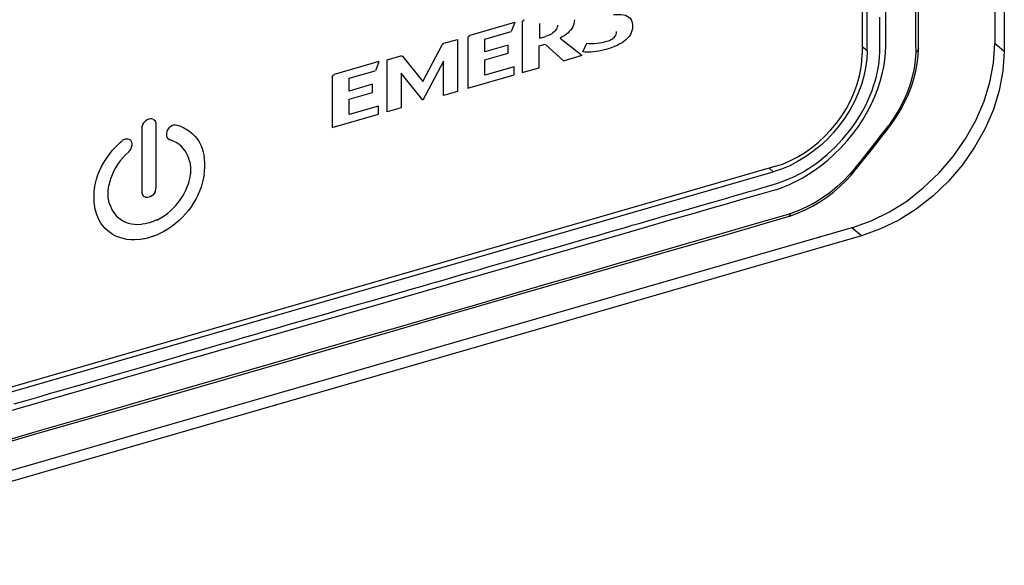
# Model space of a CAD drawing. Units: millimetres. Extents: x -273 to 4826, y -188 to 5074.
# Drawn here: x 3609 to 3651, y 986 to 1009 of the extents above; entities that cross this region are included whole.
import ezdxf

# ---------------------------------------------------------------- set-up
doc = ezdxf.new("R2010")
doc.units = ezdxf.units.MM
doc.header["$LTSCALE"] = 19.36
doc.layers.get('0').update_dxf_attribs({"linetype": 'CONTINUOUS'})

msp = doc.modelspace()

# ---------------------------------------------------------------- linework, layer by layer
at = {"color": 7, "linetype": 'Continuous'}
for p, q in [((3650.234, 1033.661), (3650.234, 1007.68)), ((3644.607, 1026.133), (3644.607, 1007.34)), ((3644.814, 1007.368), (3644.814, 1026.248)), ((3650.175, 1006.851), (3650.234, 1007.68)), ((3644.607, 1007.34), (3644.606, 1007.245)), ((3644.814, 1007.368), (3644.798, 1007.011)), ((3646.976, 1007.146), (3646.992, 1007.482)), ((3645.768, 1004.164), (3645.829, 1004.245)), ((3645.829, 1004.245), (3646.046, 1004.558)), ((3644.438, 1002.462), (3644.651, 1002.731)), ((3494.472, 959.984), (3640.83, 1002.234)), ((3640.797, 1002.43), (3494.525, 960.205)), ((3640.891, 1002.458), (3640.797, 1002.43)), ((3641.183, 1002.352), (3640.83, 1002.234)), ((3644.148, 1002.111), (3644.37, 1002.376)), ((3644.37, 1002.376), (3644.438, 1002.462)), ((3644.394, 1002.406), (3644.394, 1002.406)), ((3641.539, 1000.362), (3641.863, 1000.479)), ((3638.913, 999.597), (3641.459, 1000.336)), ((3641.461, 1000.337), (3641.539, 1000.362)), ((3644.172, 999.868), (3487.421, 954.618))]:
    msp.add_line(p, q, dxfattribs=at)
at = {"color": 3, "linetype": 'Continuous'}
for p, q in [((3650.634, 1033.315), (3650.634, 1007.334)), ((3650.634, 1007.334), (3650.575, 1006.504)), ((3644.572, 999.522), (3487.821, 954.272))]:
    msp.add_line(p, q, dxfattribs=at)
at = {"color": 9, "linetype": 'Continuous'}
for p, q in [((3629.859, 1008.572), (3627.962, 1008.024)), ((3629.864, 1008.568), (3629.714, 1008.183)), ((3630.185, 1008.583), (3630.185, 1006.445)), ((3630.909, 1008.528), (3630.909, 1007.9)), ((3628.598, 1007.867), (3629.709, 1008.187)), ((3630.909, 1007.9), (3631.187, 1007.98)), ((3625.967, 1006.061), (3626.788, 1007.625)), ((3626.859, 1007.686), (3627.441, 1007.854)), ((3627.441, 1007.854), (3627.441, 1005.647)), ((3627.88, 1007.918), (3627.88, 1005.78)), ((3628.598, 1007.327), (3628.598, 1007.867)), ((3629.586, 1007.612), (3628.598, 1007.327)), ((3629.586, 1007.271), (3629.586, 1007.612)), ((3630.904, 1007.573), (3631.159, 1007.647)), ((3630.904, 1006.653), (3630.904, 1007.573)), ((3631.934, 1006.944), (3631.164, 1007.642)), ((3631.794, 1007.909), (3632.729, 1007.174)), ((3632.746, 1007.319), (3632.929, 1007.693)), ((3650.634, 1007.334), (3650.234, 1007.68)), ((3624.445, 1006.989), (3625.027, 1007.157)), ((3628.598, 1006.986), (3629.586, 1007.271)), ((3631.929, 1006.949), (3632.724, 1007.178)), ((3644.814, 1007.368), (3644.607, 1007.534)), ((3646.883, 1007.445), (3646.88, 1007.303)), ((3624.097, 1006.909), (3622.201, 1006.361)), ((3624.102, 1006.904), (3623.953, 1006.52)), ((3624.445, 1004.783), (3624.445, 1006.989)), ((3625.098, 1007.137), (3625.967, 1006.061)), ((3626.838, 1006.935), (3625.967, 1005.272)), ((3626.838, 1005.473), (3626.838, 1006.935)), ((3628.598, 1006.329), (3628.598, 1006.986)), ((3622.837, 1006.203), (3623.948, 1006.524)), ((3625.967, 1005.272), (3625.049, 1006.418)), ((3625.049, 1006.418), (3625.049, 1004.957)), ((3627.88, 1005.78), (3629.84, 1006.346)), ((3629.84, 1006.687), (3628.598, 1006.329)), ((3629.84, 1006.346), (3629.84, 1006.687)), ((3630.185, 1006.445), (3630.904, 1006.653)), ((3622.118, 1006.254), (3622.118, 1004.117)), ((3622.837, 1005.664), (3622.837, 1006.203)), ((3623.824, 1005.949), (3622.837, 1005.664)), ((3623.824, 1005.608), (3623.824, 1005.949)), ((3622.837, 1005.322), (3623.824, 1005.608)), ((3627.441, 1005.647), (3626.838, 1005.473)), ((3622.837, 1004.665), (3622.837, 1005.322)), ((3622.118, 1004.117), (3624.078, 1004.682)), ((3624.078, 1005.024), (3622.837, 1004.665)), ((3624.078, 1004.682), (3624.078, 1005.024)), ((3625.049, 1004.957), (3624.445, 1004.783)), ((3614.08, 1004.252), (3614.065, 1004.21)), ((3614.086, 1004.249), (3614.134, 1004.321)), ((3614.134, 1004.321), (3614.193, 1004.388)), ((3614.226, 1004.418), (3614.187, 1004.39)), ((3614.3, 1004.459), (3614.226, 1004.418)), ((3614.345, 1004.476), (3614.3, 1004.459)), ((3614.391, 1004.485), (3614.345, 1004.476)), ((3614.464, 1004.487), (3614.391, 1004.485)), ((3614.502, 1004.483), (3614.464, 1004.487)), ((3614.508, 1004.477), (3614.566, 1004.446)), ((3614.566, 1004.446), (3614.616, 1004.401)), ((3614.626, 1004.372), (3614.609, 1004.406)), ((3614.646, 1004.304), (3614.626, 1004.372)), ((3614.65, 1004.26), (3614.646, 1004.304)), ((3614.65, 1001.563), (3614.65, 1004.26)), ((3615.451, 1004.222), (3615.383, 1004.211)), ((3615.505, 1004.223), (3615.451, 1004.222)), ((3645.952, 1004.526), (3645.718, 1004.191)), ((3614.047, 1004.147), (3614.04, 1004.084)), ((3614.04, 1004.084), (3614.04, 1001.387)), ((3614.065, 1004.21), (3614.047, 1004.147)), ((3615.088, 1003.868), (3615.083, 1003.811)), ((3615.083, 1003.811), (3615.083, 1003.798)), ((3615.107, 1003.947), (3615.088, 1003.868)), ((3615.122, 1003.989), (3615.107, 1003.947)), ((3615.128, 1003.986), (3615.176, 1004.058)), ((3615.176, 1004.058), (3615.235, 1004.124)), ((3615.269, 1004.155), (3615.229, 1004.127)), ((3615.342, 1004.196), (3615.269, 1004.155)), ((3615.383, 1004.211), (3615.342, 1004.196)), ((3615.51, 1004.219), (3615.599, 1004.199)), ((3615.599, 1004.199), (3615.673, 1004.174)), ((3615.673, 1004.174), (3615.745, 1004.144)), ((3615.745, 1004.144), (3615.812, 1004.112)), ((3615.812, 1004.112), (3615.873, 1004.08)), ((3615.873, 1004.08), (3615.923, 1004.05)), ((3615.923, 1004.05), (3616.059, 1003.96)), ((3616.059, 1003.96), (3616.182, 1003.859)), ((3616.182, 1003.859), (3616.292, 1003.749)), ((3612.98, 1003.346), (3613.052, 1003.417)), ((3613.052, 1003.417), (3613.126, 1003.485)), ((3613.126, 1003.485), (3613.214, 1003.556)), ((3613.264, 1003.59), (3613.209, 1003.56)), ((3613.331, 1003.619), (3613.264, 1003.59)), ((3613.372, 1003.627), (3613.331, 1003.619)), ((3613.446, 1003.629), (3613.372, 1003.627)), ((3613.484, 1003.625), (3613.446, 1003.629)), ((3613.49, 1003.619), (3613.548, 1003.588)), ((3613.548, 1003.588), (3613.597, 1003.543)), ((3613.607, 1003.514), (3613.591, 1003.548)), ((3613.628, 1003.446), (3613.607, 1003.514)), ((3613.632, 1003.396), (3613.628, 1003.446)), ((3613.629, 1003.362), (3613.632, 1003.396)), ((3615.083, 1003.798), (3615.093, 1003.746)), ((3615.093, 1003.746), (3615.101, 1003.726)), ((3615.101, 1003.726), (3615.123, 1003.681)), ((3615.123, 1003.681), (3615.145, 1003.654)), ((3615.145, 1003.654), (3615.17, 1003.631)), ((3615.17, 1003.631), (3615.194, 1003.608)), ((3615.194, 1003.608), (3615.218, 1003.607)), ((3615.374, 1003.543), (3615.223, 1003.602)), ((3615.498, 1003.479), (3615.374, 1003.543)), ((3615.61, 1003.405), (3615.498, 1003.479)), ((3615.711, 1003.323), (3615.61, 1003.405)), ((3616.292, 1003.749), (3616.388, 1003.63)), ((3616.388, 1003.63), (3616.472, 1003.502)), ((3616.472, 1003.502), (3616.544, 1003.367)), ((3612.542, 1002.809), (3612.665, 1002.98)), ((3612.665, 1002.98), (3612.801, 1003.149)), ((3612.801, 1003.149), (3612.852, 1003.207)), ((3612.852, 1003.207), (3612.912, 1003.275)), ((3612.912, 1003.275), (3612.98, 1003.346)), ((3613.501, 1003.105), (3613.351, 1002.959)), ((3613.496, 1003.11), (3613.519, 1003.124)), ((3613.519, 1003.124), (3613.544, 1003.162)), ((3613.544, 1003.162), (3613.57, 1003.199)), ((3613.57, 1003.199), (3613.591, 1003.239)), ((3613.591, 1003.239), (3613.609, 1003.28)), ((3613.609, 1003.28), (3613.622, 1003.321)), ((3613.622, 1003.321), (3613.629, 1003.362)), ((3615.799, 1003.232), (3615.711, 1003.323)), ((3615.877, 1003.133), (3615.799, 1003.232)), ((3615.943, 1003.028), (3615.877, 1003.133)), ((3615.999, 1002.916), (3615.943, 1003.028)), ((3616.544, 1003.367), (3616.603, 1003.224)), ((3616.603, 1003.224), (3616.65, 1003.076)), ((3616.65, 1003.076), (3616.69, 1002.908)), ((3612.336, 1002.46), (3612.433, 1002.635)), ((3612.433, 1002.635), (3612.542, 1002.809)), ((3613.114, 1002.685), (3613.014, 1002.544)), ((3613.226, 1002.823), (3613.114, 1002.685)), ((3613.351, 1002.959), (3613.226, 1002.823)), ((3616.043, 1002.798), (3615.999, 1002.916)), ((3616.081, 1002.661), (3616.043, 1002.798)), ((3616.077, 1002.665), (3616.092, 1002.552)), ((3616.092, 1002.552), (3616.104, 1002.422)), ((3616.701, 1002.768), (3616.685, 1002.912)), ((3616.712, 1002.606), (3616.701, 1002.768)), ((3616.713, 1002.44), (3616.712, 1002.606)), ((3612.18, 1002.107), (3612.252, 1002.284)), ((3612.252, 1002.284), (3612.336, 1002.46)), ((3612.847, 1002.258), (3612.781, 1002.115)), ((3612.925, 1002.402), (3612.847, 1002.258)), ((3613.014, 1002.544), (3612.925, 1002.402)), ((3616.094, 1002.152), (3616.079, 1002.015)), ((3616.106, 1002.288), (3616.101, 1002.153)), ((3616.104, 1002.422), (3616.106, 1002.288)), ((3616.685, 1002.12), (3616.701, 1002.272)), ((3616.701, 1002.272), (3616.713, 1002.44)), ((3640.661, 1002.391), (3640.83, 1002.234)), ((3644.336, 1002.432), (3644.087, 1002.139)), ((3612.034, 1001.564), (3612.075, 1001.755)), ((3612.075, 1001.755), (3612.121, 1001.931)), ((3612.121, 1001.931), (3612.18, 1002.107)), ((3612.682, 1001.828), (3612.643, 1001.668)), ((3612.726, 1001.971), (3612.682, 1001.828)), ((3612.781, 1002.115), (3612.726, 1001.971)), ((3615.969, 1001.595), (3616.018, 1001.734)), ((3616.018, 1001.734), (3616.063, 1001.89)), ((3616.079, 1002.015), (3616.058, 1001.894)), ((3616.608, 1001.755), (3616.554, 1001.584)), ((3616.652, 1001.927), (3616.608, 1001.755)), ((3616.69, 1002.115), (3616.652, 1001.927)), ((3612.013, 1001.415), (3612.002, 1001.246)), ((3612.029, 1001.568), (3612.013, 1001.415)), ((3612.608, 1001.279), (3612.61, 1001.413)), ((3612.61, 1001.413), (3612.622, 1001.551)), ((3612.622, 1001.551), (3612.638, 1001.673)), ((3614.04, 1001.387), (3614.045, 1001.343)), ((3614.045, 1001.343), (3614.065, 1001.275)), ((3614.566, 1001.317), (3614.507, 1001.25)), ((3614.614, 1001.388), (3614.566, 1001.317)), ((3614.611, 1001.394), (3614.626, 1001.437)), ((3614.626, 1001.437), (3614.643, 1001.499)), ((3614.643, 1001.499), (3614.65, 1001.563)), ((3615.768, 1001.188), (3615.845, 1001.322)), ((3615.845, 1001.322), (3615.912, 1001.458)), ((3615.912, 1001.458), (3615.969, 1001.595)), ((3616.489, 1001.413), (3616.414, 1001.245)), ((3616.554, 1001.584), (3616.489, 1001.413)), ((3612.002, 1001.246), (3612.002, 1001.08)), ((3612.002, 1001.08), (3612.013, 1000.919)), ((3612.013, 1000.919), (3612.029, 1000.776)), ((3612.617, 1001.148), (3612.608, 1001.279)), ((3612.636, 1001.021), (3612.617, 1001.148)), ((3612.656, 1000.912), (3612.636, 1001.021)), ((3612.661, 1000.908), (3612.707, 1000.778)), ((3614.065, 1001.275), (3614.081, 1001.24)), ((3614.134, 1001.192), (3614.085, 1001.237)), ((3614.192, 1001.161), (3614.134, 1001.192)), ((3614.188, 1001.164), (3614.226, 1001.16)), ((3614.226, 1001.16), (3614.284, 1001.159)), ((3614.284, 1001.159), (3614.346, 1001.171)), ((3614.346, 1001.171), (3614.39, 1001.187)), ((3614.39, 1001.187), (3614.464, 1001.228)), ((3614.464, 1001.228), (3614.503, 1001.256)), ((3615.486, 1000.809), (3615.589, 1000.931)), ((3615.589, 1000.931), (3615.683, 1001.058)), ((3615.683, 1001.058), (3615.768, 1001.188)), ((3616.234, 1000.916), (3616.13, 1000.756)), ((3616.329, 1001.079), (3616.234, 1000.916)), ((3616.414, 1001.245), (3616.329, 1001.079)), ((3612.072, 1000.605), (3612.034, 1000.771)), ((3612.116, 1000.458), (3612.072, 1000.605)), ((3612.707, 1000.778), (3612.755, 1000.667)), ((3612.755, 1000.667), (3612.812, 1000.563)), ((3612.812, 1000.563), (3612.88, 1000.466)), ((3612.88, 1000.466), (3612.956, 1000.377)), ((3614.988, 1000.376), (3615.125, 1000.474)), ((3615.125, 1000.474), (3615.254, 1000.58)), ((3615.254, 1000.58), (3615.374, 1000.691)), ((3615.374, 1000.691), (3615.486, 1000.809)), ((3616.016, 1000.602), (3615.894, 1000.453)), ((3616.13, 1000.756), (3616.016, 1000.602)), ((3612.171, 1000.318), (3612.116, 1000.458)), ((3612.236, 1000.186), (3612.171, 1000.318)), ((3612.31, 1000.06), (3612.236, 1000.186)), ((3612.395, 999.943), (3612.31, 1000.06)), ((3612.956, 1000.377), (3613.041, 1000.295)), ((3613.041, 1000.295), (3613.136, 1000.223)), ((3613.136, 1000.223), (3613.239, 1000.16)), ((3613.239, 1000.16), (3613.35, 1000.107)), ((3613.35, 1000.107), (3613.471, 1000.065)), ((3613.471, 1000.065), (3613.599, 1000.034)), ((3614.357, 1000.074), (3614.189, 1000.038)), ((3614.525, 1000.135), (3614.357, 1000.074)), ((3614.67, 1000.196), (3614.525, 1000.135)), ((3614.675, 1000.192), (3614.843, 1000.285)), ((3614.843, 1000.285), (3614.988, 1000.376)), ((3615.472, 1000.044), (3615.315, 999.923)), ((3615.621, 1000.173), (3615.472, 1000.044)), ((3615.762, 1000.31), (3615.621, 1000.173)), ((3615.894, 1000.453), (3615.762, 1000.31)), ((3641.245, 1000.365), (3641.209, 1000.354)), ((3641.363, 1000.402), (3641.245, 1000.365)), ((3641.449, 1000.43), (3641.363, 1000.402)), ((3612.49, 999.835), (3612.395, 999.943)), ((3612.594, 999.736), (3612.49, 999.835)), ((3612.708, 999.647), (3612.594, 999.736)), ((3612.831, 999.568), (3612.708, 999.647)), ((3613.599, 1000.034), (3613.736, 1000.014)), ((3613.736, 1000.014), (3613.881, 1000.007)), ((3613.881, 1000.007), (3614.049, 1000.012)), ((3614.189, 1000.038), (3614.044, 1000.016)), ((3614.975, 999.709), (3614.777, 999.607)), ((3615.149, 999.811), (3614.975, 999.709)), ((3615.315, 999.923), (3615.149, 999.811)), ((3644.572, 999.522), (3644.172, 999.868)), ((3612.962, 999.501), (3612.831, 999.568)), ((3613.103, 999.446), (3612.962, 999.501)), ((3613.252, 999.403), (3613.103, 999.446)), ((3613.41, 999.373), (3613.252, 999.403)), ((3613.576, 999.357), (3613.41, 999.373)), ((3613.75, 999.355), (3613.576, 999.357)), ((3613.947, 999.367), (3613.75, 999.355)), ((3613.942, 999.372), (3614.116, 999.404)), ((3614.116, 999.404), (3614.146, 999.407)), ((3614.146, 999.407), (3614.176, 999.414)), ((3614.176, 999.414), (3614.237, 999.428)), ((3614.237, 999.428), (3614.327, 999.451)), ((3614.327, 999.451), (3614.357, 999.458)), ((3614.357, 999.458), (3614.387, 999.469)), ((3614.387, 999.469), (3614.448, 999.488)), ((3614.448, 999.488), (3614.478, 999.498)), ((3614.478, 999.498), (3614.508, 999.508)), ((3614.508, 999.508), (3614.538, 999.518)), ((3614.538, 999.518), (3614.569, 999.529)), ((3614.569, 999.529), (3614.598, 999.543)), ((3614.598, 999.543), (3614.772, 999.611))]:
    msp.add_line(p, q, dxfattribs=at)
at = {"color": 7, "linetype": 'Continuous'}
for points in [[(3646.992, 1007.483), (3646.993, 1009.315), (3646.993, 1011.496), (3646.993, 1013.769), (3646.993, 1016.135), (3646.993, 1018.59), (3646.994, 1021.115), (3646.993, 1023.705), (3646.993, 1026.364)], [(3642.747, 1003.493), (3643.02, 1003.746), (3643.278, 1004.019), (3643.516, 1004.306), (3643.735, 1004.607), (3643.933, 1004.923), (3644.107, 1005.246), (3644.257, 1005.576), (3644.382, 1005.914), (3644.48, 1006.251), (3644.549, 1006.583), (3644.591, 1006.915), (3644.606, 1007.245)], [(3646.046, 1004.558), (3646.24, 1004.876), (3646.413, 1005.2), (3646.564, 1005.528), (3646.691, 1005.857), (3646.796, 1006.185), (3646.878, 1006.509), (3646.938, 1006.83), (3646.976, 1007.146)], [(3644.798, 1007.011), (3644.752, 1006.653), (3644.678, 1006.295), (3644.573, 1005.934), (3644.439, 1005.573), (3644.279, 1005.22), (3644.093, 1004.875), (3643.881, 1004.537), (3643.647, 1004.214), (3643.392, 1003.907), (3643.116, 1003.615), (3642.824, 1003.345), (3642.517, 1003.096), (3642.195, 1002.869), (3641.864, 1002.669), (3641.528, 1002.497), (3641.183, 1002.352)], [(3649.422, 1004.42), (3649.773, 1005.227), (3650.021, 1006.033), (3650.175, 1006.851)], [(3647.198, 1001.554), (3647.864, 1002.192), (3648.458, 1002.881), (3648.976, 1003.625), (3649.422, 1004.42)], [(3645.437, 1003.734), (3645.617, 1003.967), (3645.768, 1004.164)], [(3640.891, 1002.458), (3641.218, 1002.567), (3641.537, 1002.702), (3641.85, 1002.862), (3642.158, 1003.048), (3642.46, 1003.261), (3642.747, 1003.493)], [(3644.651, 1002.731), (3644.857, 1002.992), (3645.057, 1003.247), (3645.25, 1003.494), (3645.437, 1003.734)], [(3641.863, 1000.479), (3642.182, 1000.619), (3642.496, 1000.78), (3642.802, 1000.962), (3643.098, 1001.162), (3643.381, 1001.379), (3643.652, 1001.61), (3643.907, 1001.855), (3644.148, 1002.111)], [(3645.758, 1000.539), (3646.492, 1000.999), (3647.198, 1001.554)], [(3644.172, 999.868), (3644.984, 1000.162), (3645.758, 1000.539)], [(3592.921, 986.321), (3594.789, 986.86), (3596.708, 987.414), (3598.678, 987.983), (3600.699, 988.566), (3602.776, 989.166), (3604.909, 989.782), (3607.098, 990.413), (3609.353, 991.064), (3611.667, 991.733), (3614.048, 992.42), (3616.527, 993.135), (3619.122, 993.885), (3621.815, 994.662), (3624.578, 995.459), (3627.434, 996.283), (3630.362, 997.129), (3633.264, 997.967), (3636.103, 998.787), (3638.913, 999.597)]]:
    msp.add_lwpolyline(points, dxfattribs=at)
at = {"color": 9, "linetype": 'Continuous'}
for points in [[(3646.885, 1007.516), (3646.887, 1008.047), (3646.884, 1008.616), (3646.885, 1009.225), (3646.885, 1009.875), (3646.885, 1010.563), (3646.885, 1011.281), (3646.885, 1012.029), (3646.885, 1012.806), (3646.885, 1013.604), (3646.885, 1014.424), (3646.885, 1015.264), (3646.885, 1016.115), (3646.885, 1016.979), (3646.885, 1017.854), (3646.884, 1018.733)], [(3634.054, 1008.908), (3634.171, 1008.915), (3634.281, 1008.915), (3634.382, 1008.908), (3634.475, 1008.894), (3634.561, 1008.874), (3634.636, 1008.842), (3634.702, 1008.801), (3634.757, 1008.749), (3634.801, 1008.684), (3634.833, 1008.605), (3634.854, 1008.513), (3634.863, 1008.408)], [(3645.608, 1007.564), (3645.608, 1007.861), (3645.608, 1008.163), (3645.608, 1008.472), (3645.608, 1008.788), (3645.608, 1009.112)], [(3630.19, 1008.579), (3630.192, 1008.594), (3630.195, 1008.609), (3630.201, 1008.622), (3630.209, 1008.636), (3630.218, 1008.649), (3630.23, 1008.661), (3630.242, 1008.67), (3630.257, 1008.679), (3630.273, 1008.686)], [(3631.678, 1008.455), (3631.672, 1008.402), (3631.658, 1008.351), (3631.637, 1008.301), (3631.609, 1008.254), (3631.573, 1008.21), (3631.532, 1008.168), (3631.487, 1008.13), (3631.436, 1008.095), (3631.38, 1008.063), (3631.319, 1008.034), (3631.253, 1008.008), (3631.182, 1007.984)], [(3632.394, 1008.678), (3632.389, 1008.602), (3632.376, 1008.528), (3632.353, 1008.455), (3632.322, 1008.385), (3632.282, 1008.317), (3632.233, 1008.25), (3632.176, 1008.186), (3632.11, 1008.123), (3632.039, 1008.064), (3631.963, 1008.009), (3631.881, 1007.957), (3631.794, 1007.909)], [(3634.863, 1008.408), (3634.856, 1008.313), (3634.838, 1008.222), (3634.809, 1008.136), (3634.768, 1008.055), (3634.715, 1007.979), (3634.654, 1007.907), (3634.583, 1007.839), (3634.503, 1007.774), (3634.418, 1007.714), (3634.328, 1007.659), (3634.234, 1007.609), (3634.132, 1007.562), (3634.024, 1007.517), (3633.91, 1007.476), (3633.789, 1007.437)], [(3643.29, 1003.127), (3643.456, 1003.288), (3643.617, 1003.454), (3643.772, 1003.624), (3643.922, 1003.8), (3644.065, 1003.981), (3644.202, 1004.164), (3644.329, 1004.346), (3644.449, 1004.531), (3644.562, 1004.717), (3644.668, 1004.907), (3644.767, 1005.099), (3644.859, 1005.293), (3644.943, 1005.49), (3645.021, 1005.688), (3645.091, 1005.887), (3645.153, 1006.087), (3645.208, 1006.288), (3645.254, 1006.491), (3645.292, 1006.698), (3645.32, 1006.906), (3645.341, 1007.113), (3645.351, 1007.315), (3645.353, 1007.516), (3645.354, 1007.721), (3645.355, 1007.934), (3645.354, 1008.151), (3645.353, 1008.368), (3645.353, 1008.582), (3645.353, 1008.796)], [(3627.885, 1007.913), (3627.886, 1007.928), (3627.89, 1007.943), (3627.895, 1007.957), (3627.903, 1007.97), (3627.912, 1007.983), (3627.924, 1007.995), (3627.937, 1008.005), (3627.951, 1008.013), (3627.967, 1008.02)], [(3633.769, 1007.772), (3633.826, 1007.791), (3633.879, 1007.812), (3633.929, 1007.835), (3633.977, 1007.861), (3634.021, 1007.889), (3634.06, 1007.92), (3634.095, 1007.954), (3634.125, 1007.991), (3634.149, 1008.033), (3634.166, 1008.078), (3634.176, 1008.128), (3634.181, 1008.181)], [(3626.788, 1007.625), (3626.793, 1007.634), (3626.8, 1007.643), (3626.806, 1007.652), (3626.814, 1007.659), (3626.822, 1007.666), (3626.831, 1007.673), (3626.84, 1007.678), (3626.849, 1007.682), (3626.859, 1007.686)], [(3632.929, 1007.693), (3632.996, 1007.685), (3633.072, 1007.681), (3633.157, 1007.681), (3633.253, 1007.685), (3633.358, 1007.693), (3633.464, 1007.706), (3633.565, 1007.723), (3633.667, 1007.745), (3633.769, 1007.772)], [(3643.408, 1002.966), (3643.697, 1003.25), (3643.966, 1003.545), (3644.214, 1003.848), (3644.441, 1004.159), (3644.647, 1004.476), (3644.833, 1004.797), (3644.997, 1005.118), (3645.141, 1005.438), (3645.263, 1005.757), (3645.367, 1006.074), (3645.452, 1006.386), (3645.518, 1006.691), (3645.565, 1006.989), (3645.595, 1007.281), (3645.608, 1007.564)], [(3625.027, 1007.157), (3625.037, 1007.159), (3625.046, 1007.16), (3625.055, 1007.16), (3625.064, 1007.159), (3625.072, 1007.156), (3625.08, 1007.153), (3625.087, 1007.148), (3625.093, 1007.143), (3625.098, 1007.137)], [(3633.789, 1007.437), (3633.67, 1007.405), (3633.552, 1007.377), (3633.435, 1007.355), (3633.318, 1007.337), (3633.201, 1007.324), (3633.086, 1007.315), (3632.971, 1007.312), (3632.858, 1007.313), (3632.746, 1007.319)], [(3646.88, 1007.303), (3646.858, 1006.966), (3646.808, 1006.621), (3646.731, 1006.269), (3646.628, 1005.916), (3646.498, 1005.563), (3646.342, 1005.213), (3646.16, 1004.867), (3645.952, 1004.526)], [(3646.992, 1007.482), (3646.992, 1007.474), (3646.985, 1007.436), (3646.97, 1007.4), (3646.947, 1007.365), (3646.917, 1007.333), (3646.88, 1007.303)], [(3646.884, 1007.516), (3646.884, 1007.469), (3646.883, 1007.445)], [(3622.123, 1006.25), (3622.124, 1006.265), (3622.128, 1006.28), (3622.133, 1006.294), (3622.141, 1006.307), (3622.151, 1006.32), (3622.162, 1006.332), (3622.175, 1006.342), (3622.189, 1006.35), (3622.206, 1006.357)], [(3644.66, 1002.835), (3644.819, 1003.034), (3644.974, 1003.232), (3645.128, 1003.427), (3645.279, 1003.621), (3645.428, 1003.813)], [(3645.428, 1003.813), (3645.575, 1004.003), (3645.717, 1004.192)], [(3645.768, 1004.164), (3645.765, 1004.164), (3645.756, 1004.168), (3645.74, 1004.178), (3645.718, 1004.191)], [(3640.942, 1001.48), (3641.214, 1001.575), (3641.492, 1001.689), (3641.772, 1001.82), (3642.051, 1001.968), (3642.329, 1002.134), (3642.605, 1002.316), (3642.877, 1002.515), (3643.146, 1002.732), (3643.408, 1002.966)], [(3641.735, 1002.045), (3641.91, 1002.132), (3642.084, 1002.228), (3642.258, 1002.332), (3642.433, 1002.445), (3642.608, 1002.566), (3642.781, 1002.695), (3642.952, 1002.831), (3643.122, 1002.975), (3643.29, 1003.127)], [(3644.336, 1002.432), (3644.5, 1002.634), (3644.66, 1002.835)], [(3644.087, 1002.139), (3643.818, 1001.859), (3643.531, 1001.595), (3643.231, 1001.351), (3642.918, 1001.128), (3642.595, 1000.927), (3642.262, 1000.749), (3641.922, 1000.596), (3641.575, 1000.469)], [(3644.394, 1002.406), (3644.39, 1002.405), (3644.378, 1002.409), (3644.36, 1002.418), (3644.336, 1002.432)], [(3636.841, 1000.544), (3638.059, 1000.895), (3638.366, 1000.984), (3638.662, 1001.069), (3638.942, 1001.15), (3639.212, 1001.228), (3639.481, 1001.305), (3639.757, 1001.385), (3640.034, 1001.465), (3640.299, 1001.543), (3640.546, 1001.614), (3640.782, 1001.683), (3641.017, 1001.759), (3641.257, 1001.847), (3641.496, 1001.942), (3641.735, 1002.045)], [(3640.942, 1001.479), (3640.245, 1001.275), (3639.544, 1001.073), (3638.839, 1000.871), (3638.131, 1000.667), (3637.418, 1000.461), (3636.701, 1000.253), (3635.981, 1000.046), (3635.258, 999.837), (3634.531, 999.627), (3633.801, 999.416), (3633.067, 999.204), (3508.916, 963.365)], [(3611.134, 993.123), (3611.633, 993.266), (3612.125, 993.409), (3612.613, 993.549), (3613.101, 993.69), (3613.592, 993.832), (3614.083, 993.974), (3614.57, 994.114), (3615.049, 994.253), (3615.525, 994.39), (3616, 994.527), (3616.479, 994.665), (3616.957, 994.804), (3617.431, 994.94), (3617.898, 995.075), (3618.36, 995.208), (3618.822, 995.342), (3619.287, 995.476), (3619.752, 995.61), (3620.212, 995.743), (3620.665, 995.874), (3621.112, 996.003), (3621.56, 996.132), (3622.011, 996.262), (3622.462, 996.393), (3622.908, 996.521), (3623.345, 996.648), (3623.778, 996.773), (3624.211, 996.897), (3624.647, 997.023), (3625.083, 997.149), (3625.514, 997.274), (3625.935, 997.395), (3626.352, 997.516), (3626.769, 997.636), (3627.189, 997.757), (3627.609, 997.879), (3628.024, 997.998), (3628.428, 998.115), (3628.827, 998.23), (3629.226, 998.345), (3629.628, 998.461), (3630.031, 998.578), (3630.427, 998.692), (3630.812, 998.803), (3631.19, 998.912), (3631.568, 999.021), (3631.95, 999.132), (3632.333, 999.242), (3632.708, 999.35), (3633.07, 999.455), (3633.425, 999.557), (3633.78, 999.66), (3634.14, 999.764), (3634.5, 999.868), (3634.851, 999.969), (3635.189, 1000.066), (3635.517, 1000.161), (3635.846, 1000.256), (3636.181, 1000.353), (3636.841, 1000.544)], [(3641.575, 1000.469), (3641.533, 1000.456), (3641.449, 1000.43)], [(3641.461, 1000.337), (3641.483, 1000.346), (3641.512, 1000.367), (3641.537, 1000.394), (3641.558, 1000.429), (3641.575, 1000.469)], [(3641.209, 1000.354), (3639.88, 999.969), (3638.522, 999.574), (3637.141, 999.177), (3635.735, 998.773), (3634.299, 998.359), (3632.826, 997.932), (3631.316, 997.495), (3629.772, 997.048), (3628.188, 996.59), (3626.564, 996.122), (3624.899, 995.642), (3623.187, 995.149), (3621.429, 994.642), (3619.623, 994.121), (3617.764, 993.584), (3615.853, 993.032), (3613.89, 992.465), (3611.87, 991.882), (3609.793, 991.282), (3607.66, 990.666)], [(3608.625, 992.398), (3609.129, 992.544), (3609.629, 992.688), (3610.129, 992.832), (3610.631, 992.977), (3611.134, 993.123)]]:
    msp.add_lwpolyline(points, dxfattribs=at)
at = {"color": 3, "linetype": 'Continuous'}
for points in [[(3650.575, 1006.504), (3650.421, 1005.687), (3650.173, 1004.881)], [(3650.173, 1004.881), (3649.822, 1004.074), (3649.376, 1003.278), (3648.858, 1002.535), (3648.264, 1001.845), (3647.598, 1001.207), (3646.892, 1000.653)], [(3646.892, 1000.653), (3646.158, 1000.192), (3645.384, 999.815), (3644.572, 999.522)]]:
    msp.add_lwpolyline(points, dxfattribs=at)

doc.saveas('drawing.dxf')
